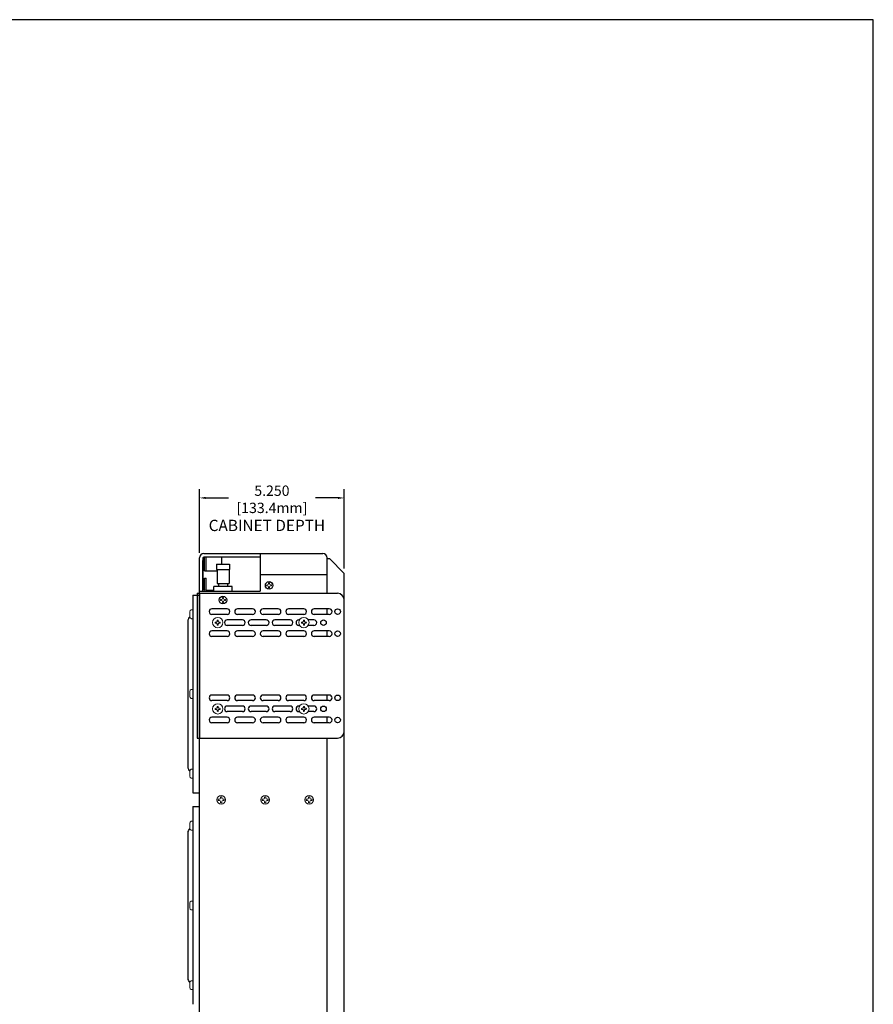
# Model space of a CAD drawing. Extents: x -64 to 12, y -175 to -27.
# Drawn here: x -18 to 12, y -62 to -27 of the extents above; entities that cross this region are included whole.
import ezdxf

# ---------------------------------------------------------------- set-up
doc = ezdxf.new("R2010")
doc.units = 0
doc.header["$LTSCALE"] = 0.5
doc.header["$MEASUREMENT"] = 0
doc.linetypes.add('SLD-Solid', pattern=[0])
doc.layers.get('0').update_dxf_attribs({"linetype": 'CONTINUOUS'})
doc.layers.get('Defpoints').update_dxf_attribs({"linetype": 'CONTINUOUS'})
doc.styles.add('TXT', font='simplex.shx')
doc.dimstyles.get("Standard").update_dxf_attribs({"dimtxt": 0.18, "dimasz": 0.18, "dimexe": 0.18, "dimexo": 0.0625, "dimgap": 0.09, "dimtad": 0, "dimtih": 1, "dimtoh": 1, "dimdec": 4, "dimzin": 0, "dimdsep": 46, "dimtxsty": 'Standard', "dimcen": 0.09, "dimadec": 0, "dimazin": 0, "dimtfac": 1, "dimtdec": 4, "dimtofl": 0, "dimtmove": 0, "dimatfit": 3, "dimfxl": 0, "dimtolj": 1, "dimtzin": 0, "dimarcsym": 0})

# ---------------------------------------------------------------- blocks, each defined once
blk = doc.blocks.new('*D26')
at = {"color": 0, "linetype": 'Continuous', "lineweight": -2, "ltscale": 0.5}
for p, q in [((-11.94, -45.87), (-11.94, -43.564)), ((-11.715, -43.883), (-10.89, -43.883)), ((-6.915, -43.883), (-7.74, -43.883)), ((-6.69, -46.436), (-6.69, -43.564))]:
    blk.add_line(p, q, dxfattribs=at)
at = {"color": 0, "linetype": 'Continuous', "ltscale": 0.5}
for points in [[(-11.715, -43.846), (-11.715, -43.921), (-11.94, -43.883)], [(-6.915, -43.846), (-6.915, -43.921), (-6.69, -43.883)]]:
    blk.add_solid(points, dxfattribs=at)
at = {"layer": 'Defpoints', "color": 0, "linetype": 'Continuous', "ltscale": 0.5}
for p in [(-6.69, -43.883), (-11.94, -46.058), (-6.69, -46.623)]:
    blk.add_point(p, dxfattribs=at)
at = {"color": 0, "linetype": 'Continuous', "ltscale": 0.5, "char_height": 0.375, "attachment_point": 5, "style": 'TXT'}
for s, insert in [('\\A1;5.250', (-9.315, -43.621)), ('\\A1;[133.4mm]', (-9.315, -44.244))]:
    blk.add_mtext(s, dxfattribs=dict(at, insert=insert))

msp = doc.modelspace()

# ---------------------------------------------------------------- linework, layer by layer
at = {"color": 7}
for p, q in [((12.4926, -26.5505), (-63.613, -26.5505)), ((12.4926, -175.3411), (12.4926, -26.5505)), ((-12.0305, -47.3406), (-6.9403, -47.3406)), ((-12.0305, -47.3406), (-12.0305, -52.5906)), ((-11.9405, -47.3406), (-11.9405, -52.5906)), ((-12.0305, -52.5906), (-6.9403, -52.5906))]:
    msp.add_line(p, q, dxfattribs=at)
at = {"color": 7, "linetype": 'Continuous', "ltscale": 0.5}
for p, q in [((-11.7855, -45.9029), (-7.4703, -45.9029)), ((-9.7365, -46.0279), (-11.7855, -46.0279)), ((-9.7365, -45.9029), (-9.7365, -47.2639)), ((-9.7365, -45.9029), (-9.7365, -47.2639)), ((-11.9405, -71.2479), (-11.9405, -46.0579)), ((-11.8155, -46.0579), (-11.8155, -47.2639)), ((-11.8155, -47.2639), (-11.8155, -46.1529)), ((-11.3227, -46.278), (-11.3227, -46.4749)), ((-11.3227, -46.278), (-10.8503, -46.278)), ((-10.8503, -46.278), (-10.8503, -46.4749)), ((-7.3153, -47.3406), (-7.3153, -46.0579)), ((-7.3153, -46.0829), (-7.2304, -46.0829)), ((-7.2304, -46.0829), (-6.6903, -46.6231)), ((-11.3227, -46.4749), (-10.8503, -46.4749)), ((-11.303, -46.4749), (-11.303, -46.986)), ((-10.87, -46.4749), (-10.87, -46.986)), ((-9.7365, -46.6529), (-7.3153, -46.6529)), ((-6.6903, -70.6828), (-6.6903, -46.6231)), ((-11.8155, -47.2639), (-11.8155, -46.7589)), ((-11.4207, -47.2639), (-11.4176, -47.0881)), ((-10.7553, -47.0881), (-11.4176, -47.0881)), ((-11.303, -46.986), (-10.87, -46.986)), ((-11.2538, -46.986), (-11.2538, -47.0881)), ((-10.9192, -46.986), (-10.9192, -47.0881)), ((-10.7522, -47.2639), (-10.7553, -47.0881)), ((-12.1767, -47.4048), (-12.1767, -54.5702)), ((-12.1767, -47.4048), (-11.9405, -47.4048)), ((-11.9405, -47.2639), (-9.7365, -47.2639)), ((-11.9405, -47.2639), (-9.7365, -47.2639)), ((-6.6903, -52.3406), (-6.6903, -47.5906)), ((-10.9414, -47.9029), (-11.4916, -47.9029)), ((-10.9414, -48.1029), (-11.4916, -48.1029)), ((-10.0143, -47.9029), (-10.5646, -47.9029)), ((-10.0143, -48.1029), (-10.5646, -48.1029)), ((-9.0872, -47.9029), (-9.6375, -47.9029)), ((-9.0872, -48.1029), (-9.6375, -48.1029)), ((-8.1602, -47.9029), (-8.7105, -47.9029)), ((-8.1602, -48.1029), (-8.7105, -48.1029)), ((-7.2331, -47.9029), (-7.7834, -47.9029)), ((-7.2331, -48.1029), (-7.7834, -48.1029)), ((-7.3153, -48.1029), (-7.3153, -47.9029)), ((-12.3642, -48.3503), (-12.3642, -53.6248)), ((-10.3852, -48.3029), (-10.9355, -48.3029)), ((-10.3852, -48.5029), (-10.9355, -48.5029)), ((-9.5199, -48.3029), (-10.0702, -48.3029)), ((-9.5199, -48.5029), (-10.0702, -48.5029)), ((-8.6546, -48.3029), (-9.2049, -48.3029)), ((-8.6546, -48.5029), (-9.2049, -48.5029)), ((-8.3127, -48.3029), (-8.3396, -48.3029)), ((-8.3127, -48.5029), (-8.3396, -48.5029)), ((-7.7893, -48.3029), (-7.9978, -48.3029)), ((-7.7893, -48.5029), (-7.9978, -48.5029)), ((-10.9414, -48.7029), (-11.4916, -48.7029)), ((-10.0143, -48.7029), (-10.5646, -48.7029)), ((-9.0872, -48.7029), (-9.6375, -48.7029)), ((-8.1602, -48.7029), (-8.7105, -48.7029)), ((-7.2331, -48.7029), (-7.7834, -48.7029)), ((-7.3153, -48.9029), (-7.3153, -48.7029)), ((-10.9414, -48.9029), (-11.4916, -48.9029)), ((-10.0143, -48.9029), (-10.5646, -48.9029)), ((-9.0872, -48.9029), (-9.6375, -48.9029)), ((-8.1602, -48.9029), (-8.7105, -48.9029)), ((-7.2331, -48.9029), (-7.7834, -48.9029)), ((-10.9414, -51.0282), (-11.4916, -51.0282)), ((-10.0143, -51.0282), (-10.5646, -51.0282)), ((-9.0872, -51.0282), (-9.6375, -51.0282)), ((-8.1602, -51.0282), (-8.7105, -51.0282)), ((-7.2331, -51.0282), (-7.7834, -51.0282)), ((-7.3153, -51.2282), (-7.3153, -51.0282)), ((-10.9414, -51.2282), (-11.4916, -51.2282)), ((-10.0143, -51.2282), (-10.5646, -51.2282)), ((-9.0872, -51.2282), (-9.6375, -51.2282)), ((-8.1602, -51.2282), (-8.7105, -51.2282)), ((-7.2331, -51.2282), (-7.7834, -51.2282)), ((-10.3852, -51.4282), (-10.9355, -51.4282)), ((-10.3852, -51.6282), (-10.9355, -51.6282)), ((-9.5199, -51.4282), (-10.0702, -51.4282)), ((-9.5199, -51.6282), (-10.0702, -51.6282)), ((-8.6546, -51.4282), (-9.2049, -51.4282)), ((-8.6546, -51.6282), (-9.2049, -51.6282)), ((-8.3128, -51.4282), (-8.3396, -51.4282)), ((-8.3125, -51.6282), (-8.3396, -51.6282)), ((-7.7893, -51.6282), (-7.998, -51.6282)), ((-7.7893, -51.4282), (-7.9977, -51.4282)), ((-10.9414, -51.8302), (-11.4916, -51.8302)), ((-10.9414, -52.0302), (-11.4916, -52.0302)), ((-10.0143, -51.8302), (-10.5646, -51.8302)), ((-10.0143, -52.0302), (-10.5646, -52.0302)), ((-9.0872, -51.8302), (-9.6375, -51.8302)), ((-9.0872, -52.0302), (-9.6375, -52.0302)), ((-8.1602, -51.8302), (-8.7105, -51.8302)), ((-8.1602, -52.0302), (-8.7105, -52.0302)), ((-7.2331, -51.8302), (-7.7834, -51.8302)), ((-7.2331, -52.0302), (-7.7834, -52.0302)), ((-7.3153, -52.0302), (-7.3153, -51.8302)), ((-7.3153, -64.7156), (-7.3153, -52.5906)), ((-12.1767, -54.5702), (-11.9405, -54.5702)), ((-12.1767, -55.0702), (-12.1767, -62.2356)), ((-12.1767, -55.0702), (-11.9405, -55.0702)), ((-12.3642, -56.0157), (-12.3642, -61.2902))]:
    msp.add_line(p, q, dxfattribs=at)
at = {"color": 7, "linetype": 'Continuous', "ltscale": 0.75}
for p, q in [((-11.7555, -46.5279), (-11.7555, -46.0279)), ((-11.6955, -46.5279), (-11.6955, -46.0279)), ((-11.1305, -46.278), (-11.1305, -46.0279)), ((-11.7555, -46.5279), (-11.303, -46.5279)), ((-11.7555, -47.2139), (-11.7555, -46.7889)), ((-11.7555, -46.7889), (-11.6955, -46.7889)), ((-11.6955, -47.2139), (-11.6955, -46.7889)), ((-11.6805, -47.2289), (-11.4201, -47.2289))]:
    msp.add_line(p, q, dxfattribs=at)
at = {"color": 7, "linetype": 'SLD-Solid', "lineweight": 15}
for p, q in [((-9.4692, -47.0351), (-9.504, -47.0351)), ((-9.504, -47.0708), (-9.4692, -47.0708)), ((-9.4445, -47.0249), (-9.4692, -47.0351)), ((-9.4692, -47.0708), (-9.4445, -47.081)), ((-9.4343, -47.0002), (-9.4445, -47.0249)), ((-9.4445, -47.081), (-9.4343, -47.1057)), ((-9.4343, -46.9654), (-9.4343, -47.0002)), ((-9.3986, -47.0002), (-9.3986, -46.9654)), ((-9.3884, -47.0249), (-9.3986, -47.0002)), ((-9.3986, -47.1057), (-9.3884, -47.081)), ((-9.3637, -47.0351), (-9.3884, -47.0249)), ((-9.3884, -47.081), (-9.3637, -47.0708)), ((-9.3289, -47.0351), (-9.3637, -47.0351)), ((-9.3637, -47.0708), (-9.3289, -47.0708)), ((-9.4343, -47.1057), (-9.4343, -47.1405)), ((-9.3986, -47.1405), (-9.3986, -47.1057)), ((-11.1432, -47.5661), (-11.178, -47.5661)), ((-11.178, -47.6018), (-11.1432, -47.6018)), ((-11.1185, -47.5559), (-11.1432, -47.5661)), ((-11.1432, -47.6018), (-11.1185, -47.612)), ((-11.1083, -47.5312), (-11.1185, -47.5559)), ((-11.1185, -47.612), (-11.1083, -47.6367)), ((-11.1083, -47.4964), (-11.1083, -47.5312)), ((-11.1083, -47.6367), (-11.1083, -47.6715)), ((-11.0726, -47.5312), (-11.0726, -47.4964)), ((-11.0624, -47.5559), (-11.0726, -47.5312)), ((-11.0726, -47.6367), (-11.0624, -47.612)), ((-11.0726, -47.6715), (-11.0726, -47.6367)), ((-11.0377, -47.5661), (-11.0624, -47.5559)), ((-11.0624, -47.612), (-11.0377, -47.6018)), ((-11.0029, -47.5661), (-11.0377, -47.5661)), ((-11.0377, -47.6018), (-11.0029, -47.6018)), ((-12.2917, -48.0091), (-12.2917, -48.0536)), ((-12.2917, -48.0536), (-12.2917, -48.1426)), ((-12.2917, -48.1426), (-12.2917, -48.1871)), ((-12.2342, -47.9371), (-12.1974, -47.9371)), ((-12.1767, -47.9578), (-12.1767, -48.2384)), ((-12.1974, -48.2591), (-12.2342, -48.2591)), ((-12.2917, -50.8985), (-12.2917, -50.943)), ((-12.2917, -50.943), (-12.2917, -51.032)), ((-12.2342, -50.8265), (-12.1974, -50.8265)), ((-12.1767, -50.8472), (-12.1767, -51.1278)), ((-12.2917, -51.032), (-12.2917, -51.0765)), ((-12.1974, -51.1485), (-12.2342, -51.1485)), ((-12.2917, -53.7883), (-12.2917, -53.8328)), ((-12.2917, -53.8328), (-12.2917, -53.9218)), ((-12.2342, -53.7163), (-12.1974, -53.7163)), ((-12.1767, -53.737), (-12.1767, -54.0176)), ((-12.2917, -53.9218), (-12.2917, -53.9663)), ((-12.1974, -54.0383), (-12.2342, -54.0383)), ((-11.2181, -54.7991), (-11.2613, -54.7991)), ((-11.2585, -54.8424), (-11.2613, -54.8434)), ((-11.2613, -54.8434), (-11.2181, -54.8434)), ((-11.1876, -54.7865), (-11.2181, -54.7991)), ((-11.2181, -54.8434), (-11.1876, -54.856)), ((-11.175, -54.756), (-11.1876, -54.7865)), ((-11.1876, -54.856), (-11.175, -54.8865)), ((-11.175, -54.7128), (-11.175, -54.756)), ((-11.175, -54.8865), (-11.175, -54.9297)), ((-11.1307, -54.756), (-11.1307, -54.7128)), ((-11.1181, -54.7865), (-11.1307, -54.756)), ((-11.1307, -54.8865), (-11.1181, -54.856)), ((-11.1307, -54.9297), (-11.1307, -54.8865)), ((-11.0876, -54.7991), (-11.1181, -54.7865)), ((-11.1181, -54.856), (-11.0876, -54.8434)), ((-11.0444, -54.7991), (-11.0876, -54.7991)), ((-11.0876, -54.8434), (-11.0444, -54.8434)), ((-9.6231, -54.7991), (-9.6663, -54.7991)), ((-9.6635, -54.8424), (-9.6663, -54.8434)), ((-9.6663, -54.8434), (-9.6231, -54.8434)), ((-9.5926, -54.7865), (-9.6231, -54.7991)), ((-9.6231, -54.8434), (-9.5926, -54.856)), ((-9.58, -54.756), (-9.5926, -54.7865)), ((-9.5926, -54.856), (-9.58, -54.8865)), ((-9.58, -54.7128), (-9.58, -54.756)), ((-9.58, -54.8865), (-9.58, -54.9297)), ((-9.5357, -54.756), (-9.5357, -54.7128)), ((-9.5231, -54.7865), (-9.5357, -54.756)), ((-9.5357, -54.8865), (-9.5231, -54.856)), ((-9.5357, -54.9297), (-9.5357, -54.8865)), ((-9.4926, -54.7991), (-9.5231, -54.7865)), ((-9.5231, -54.856), (-9.4926, -54.8434)), ((-9.4494, -54.7991), (-9.4926, -54.7991)), ((-9.4926, -54.8434), (-9.4494, -54.8434)), ((-8.0281, -54.7991), (-8.0713, -54.7991)), ((-8.0685, -54.8424), (-8.0713, -54.8434)), ((-8.0713, -54.8434), (-8.0281, -54.8434)), ((-7.9976, -54.7865), (-8.0281, -54.7991)), ((-8.0281, -54.8434), (-7.9976, -54.856)), ((-7.985, -54.756), (-7.9976, -54.7865)), ((-7.9976, -54.856), (-7.985, -54.8865)), ((-7.985, -54.7128), (-7.985, -54.756)), ((-7.985, -54.8865), (-7.985, -54.9297)), ((-7.9407, -54.756), (-7.9407, -54.7128)), ((-7.9281, -54.7865), (-7.9407, -54.756)), ((-7.9407, -54.8865), (-7.9281, -54.856)), ((-7.9407, -54.9297), (-7.9407, -54.8865)), ((-7.8976, -54.7991), (-7.9281, -54.7865)), ((-7.9281, -54.856), (-7.8976, -54.8434)), ((-7.8544, -54.7991), (-7.8976, -54.7991)), ((-7.8976, -54.8434), (-7.8544, -54.8434)), ((-12.2342, -55.6025), (-12.1974, -55.6025)), ((-12.1767, -55.6232), (-12.1767, -55.9038)), ((-12.2917, -55.6745), (-12.2917, -55.719)), ((-12.2917, -55.719), (-12.2917, -55.808)), ((-12.2917, -55.808), (-12.2917, -55.8525)), ((-12.1974, -55.9245), (-12.2342, -55.9245)), ((-12.2342, -58.4919), (-12.1974, -58.4919)), ((-12.1767, -58.5126), (-12.1767, -58.7932)), ((-12.2917, -58.5639), (-12.2917, -58.6084)), ((-12.2917, -58.6084), (-12.2917, -58.6974)), ((-12.2917, -58.6974), (-12.2917, -58.7419)), ((-12.1974, -58.8139), (-12.2342, -58.8139)), ((-12.2917, -61.4537), (-12.2917, -61.4982)), ((-12.2917, -61.4982), (-12.2917, -61.5872)), ((-12.2917, -61.5872), (-12.2917, -61.6317)), ((-12.2342, -61.3817), (-12.1974, -61.3817)), ((-12.1974, -61.7037), (-12.2342, -61.7037)), ((-12.1767, -61.4024), (-12.1767, -61.683))]:
    msp.add_line(p, q, dxfattribs=at)
at = {"color": 7, "linetype": 'Continuous', "ltscale": 0.5}
for centre, radius in [((-9.4165, -47.0529), 0.136), ((-11.0905, -47.5839), 0.136), ((-6.9331, -48.0029), 0.1005), ((-7.4443, -48.4029), 0.1005), ((-6.9331, -48.8029), 0.1005), ((-6.9331, -51.1282), 0.1005), ((-7.4443, -51.5282), 0.1005), ((-6.9331, -51.9302), 0.1005)]:
    msp.add_circle(centre, radius, dxfattribs=at)
at = {"color": 7, "linetype": 'SLD-Solid', "lineweight": 15}
for centre, radius in [((-11.2805, -48.4029), 0.1865), ((-8.1553, -48.4029), 0.1865), ((-11.2805, -51.5279), 0.1865), ((-8.1553, -51.5279), 0.1865), ((-11.1529, -54.8212), 0.156), ((-9.5579, -54.8212), 0.156), ((-7.9629, -54.8212), 0.156)]:
    msp.add_circle(centre, radius, dxfattribs=at)
at = {"color": 7, "linetype": 'Continuous', "ltscale": 0.5}
for centre, radius, start, end in [((-11.7855, -46.0579), 0.155, 90, 180), ((-11.7855, -46.0579), 0.03, 90, 180), ((-7.4703, -46.0579), 0.155, 0, 90), ((-6.9403, -47.5906), 0.25, 0, 90), ((-11.4916, -48.0029), 0.1, 90, 270), ((-10.9414, -48.0029), 0.1, 270, 90), ((-10.5646, -48.0029), 0.1, 90, 270), ((-10.0143, -48.0029), 0.1, 270, 90), ((-9.6375, -48.0029), 0.1, 90, 270), ((-9.0872, -48.0029), 0.1, 270, 90), ((-8.7105, -48.0029), 0.1, 90, 270), ((-8.1602, -48.0029), 0.1, 270, 90), ((-7.7834, -48.0029), 0.1, 90, 270), ((-7.2331, -48.0029), 0.1, 270, 90), ((-12.1767, -48.3503), 0.1875, 127.31977, 180), ((-10.9355, -48.4029), 0.1, 90, 270), ((-10.3852, -48.4029), 0.1, 270, 90), ((-10.0702, -48.4029), 0.1, 90, 270), ((-9.5199, -48.4029), 0.1, 270, 90), ((-9.2049, -48.4029), 0.1, 90, 270), ((-8.6546, -48.4029), 0.1, 270, 90), ((-8.3396, -48.4029), 0.1, 90, 270), ((-7.7893, -48.4029), 0.1, 270, 90), ((-11.4916, -48.8029), 0.1, 90, 270), ((-10.9414, -48.8029), 0.1, 270, 90), ((-10.5646, -48.8029), 0.1, 90, 270), ((-10.0143, -48.8029), 0.1, 270, 90), ((-9.6375, -48.8029), 0.1, 90, 270), ((-9.0872, -48.8029), 0.1, 270, 90), ((-8.7105, -48.8029), 0.1, 90, 270), ((-8.1602, -48.8029), 0.1, 270, 90), ((-7.7834, -48.8029), 0.1, 90, 270), ((-7.2331, -48.8029), 0.1, 270, 90), ((-11.4916, -51.1282), 0.1, 90, 270), ((-10.9414, -51.1282), 0.1, 270, 90), ((-10.5646, -51.1282), 0.1, 90, 270), ((-10.0143, -51.1282), 0.1, 270, 90), ((-9.6375, -51.1282), 0.1, 90, 270), ((-9.0872, -51.1282), 0.1, 270, 90), ((-8.7105, -51.1282), 0.1, 90, 270), ((-8.1602, -51.1282), 0.1, 270, 90), ((-7.7834, -51.1282), 0.1, 90, 270), ((-7.2331, -51.1282), 0.1, 270, 90), ((-10.9355, -51.5282), 0.1, 90, 270), ((-10.3852, -51.5282), 0.1, 270, 90), ((-10.0702, -51.5282), 0.1, 90, 270), ((-9.5199, -51.5282), 0.1, 270, 90), ((-9.2049, -51.5282), 0.1, 90, 270), ((-8.6546, -51.5282), 0.1, 270, 90), ((-8.3396, -51.5282), 0.1, 90, 270), ((-7.7893, -51.5282), 0.1, 270, 90), ((-11.4916, -51.9302), 0.1, 90, 270), ((-10.9414, -51.9302), 0.1, 270, 90), ((-10.5646, -51.9302), 0.1, 90, 270), ((-10.0143, -51.9302), 0.1, 270, 90), ((-9.6375, -51.9302), 0.1, 90, 270), ((-9.0872, -51.9302), 0.1, 270, 90), ((-8.7105, -51.9302), 0.1, 90, 270), ((-8.1602, -51.9302), 0.1, 270, 90), ((-7.7834, -51.9302), 0.1, 90, 270), ((-7.2331, -51.9302), 0.1, 270, 90), ((-6.9403, -52.3406), 0.25, 270, 0), ((-12.1767, -53.6248), 0.1875, 180, 232.7018), ((-12.1767, -56.0157), 0.1875, 127.31977, 180), ((-12.1767, -61.2902), 0.1875, 180, 232.7018)]:
    msp.add_arc(centre, radius, start, end, dxfattribs=at)
at = {"color": 7, "linetype": 'SLD-Solid', "lineweight": 15}
for centre, radius, start, end in [((-9.4165, -47.0529), 0.0894, 168.46304, 191.53696), ((-9.4165, -47.0529), 0.0894, 78.46304, 101.53696), ((-9.4165, -47.0529), 0.0894, 348.46304, 11.53696), ((-9.4165, -47.0529), 0.0894, 258.46304, 281.53696), ((-11.0905, -47.5839), 0.0894, 168.46304, 191.53696), ((-11.0905, -47.5839), 0.0894, 78.46304, 101.53696), ((-11.0905, -47.5839), 0.0894, 258.46304, 281.53696), ((-11.0905, -47.5839), 0.0894, 348.46304, 11.53696), ((-12.2168, -48.0091), 0.0749, 108.69255, 180), ((-12.2342, -47.9578), 0.0207, 90, 108.69255), ((-12.1974, -47.9578), 0.0207, 0, 90), ((-12.2168, -48.1871), 0.0749, 180, 251.30745), ((-12.2342, -48.2384), 0.0207, 251.30745, 270), ((-12.1974, -48.2384), 0.0207, 270, 0), ((-11.2805, -48.4029), 0.09, 167.96017, 192.03983), ((-11.284, -51.4957), 3.1127, 90.81129, 91.55533), ((-11.284, -45.3102), 3.1127, 268.44467, 269.18871), ((-10.0162, -51.4558), 3.3405, 112.78207, 113.09595), ((-10.0162, -45.3501), 3.3405, 246.90405, 247.21793), ((-8.2277, -49.6673), 3.3405, 156.90405, 157.21793), ((-8.2277, -47.1386), 3.3405, 202.78207, 203.09595), ((-8.1877, -48.3994), 3.1127, 178.44467, 179.18871), ((-8.1877, -48.4065), 3.1127, 180.81129, 181.55533), ((-11.2805, -48.4029), 0.09, 77.96017, 102.03983), ((-11.2805, -48.4029), 0.09, 257.96017, 282.03983), ((-14.3732, -48.3994), 3.1127, 0.81129, 1.55533), ((-14.3732, -48.4065), 3.1127, 358.44467, 359.18871), ((-14.3333, -49.6673), 3.3405, 22.78207, 23.09595), ((-14.3333, -47.1386), 3.3405, 336.90405, 337.21793), ((-12.5448, -51.4558), 3.3405, 66.90405, 67.21793), ((-12.5448, -45.3501), 3.3405, 292.78207, 293.09595), ((-11.2769, -51.4957), 3.1127, 88.44467, 89.18871), ((-11.2769, -45.3102), 3.1127, 270.81129, 271.55533), ((-11.2805, -48.4029), 0.09, 347.96017, 12.03983), ((-8.1553, -48.4029), 0.09, 167.96017, 192.03983), ((-8.1588, -51.4957), 3.1127, 90.81129, 91.55533), ((-8.1588, -45.3102), 3.1127, 268.44467, 269.18871), ((-6.891, -51.4558), 3.3405, 112.78207, 113.09595), ((-6.891, -45.3501), 3.3405, 246.90405, 247.21793), ((-5.1025, -49.6673), 3.3405, 156.90405, 157.21793), ((-5.1025, -47.1386), 3.3405, 202.78207, 203.09595), ((-5.0625, -48.3994), 3.1127, 178.44467, 179.18871), ((-5.0625, -48.4065), 3.1127, 180.81129, 181.55533), ((-8.1553, -48.4029), 0.09, 77.96017, 102.03983), ((-8.1553, -48.4029), 0.09, 257.96017, 282.03983), ((-11.248, -48.3994), 3.1127, 0.81129, 1.55533), ((-11.248, -48.4065), 3.1127, 358.44467, 359.18871), ((-11.2081, -49.6673), 3.3405, 22.78207, 23.09595), ((-11.2081, -47.1386), 3.3405, 336.90405, 337.21793), ((-9.4196, -51.4558), 3.3405, 66.90405, 67.21793), ((-9.4196, -45.3501), 3.3405, 292.78207, 293.09595), ((-8.1517, -51.4957), 3.1127, 88.44467, 89.18871), ((-8.1517, -45.3102), 3.1127, 270.81129, 271.55533), ((-8.1553, -48.4029), 0.09, 347.96017, 12.03983), ((-12.2168, -50.8985), 0.0749, 108.69255, 180), ((-12.2342, -50.8472), 0.0207, 90, 108.69255), ((-12.1974, -50.8472), 0.0207, 0, 90), ((-12.2168, -51.0765), 0.0749, 180, 251.30745), ((-12.2342, -51.1278), 0.0207, 251.30745, 270), ((-12.1974, -51.1278), 0.0207, 270, 0), ((-11.2805, -51.5279), 0.09, 167.96017, 192.03983), ((-11.284, -54.6207), 3.1127, 90.81129, 91.55533), ((-11.284, -48.4352), 3.1127, 268.44467, 269.18871), ((-10.0162, -54.5808), 3.3405, 112.78207, 113.09595), ((-10.0162, -48.4751), 3.3405, 246.90405, 247.21793), ((-8.2277, -52.7923), 3.3405, 156.90405, 157.21793), ((-8.2277, -50.2636), 3.3405, 202.78207, 203.09595), ((-8.1877, -51.5244), 3.1127, 178.44467, 179.18871), ((-8.1877, -51.5315), 3.1127, 180.81129, 181.55533), ((-11.2805, -51.5279), 0.09, 77.96017, 102.03983), ((-11.2805, -51.5279), 0.09, 257.96017, 282.03983), ((-14.3732, -51.5244), 3.1127, 0.81129, 1.55533), ((-14.3732, -51.5315), 3.1127, 358.44467, 359.18871), ((-14.3333, -52.7923), 3.3405, 22.78207, 23.09595), ((-14.3333, -50.2636), 3.3405, 336.90405, 337.21793), ((-12.5448, -54.5808), 3.3405, 66.90405, 67.21793), ((-12.5448, -48.4751), 3.3405, 292.78207, 293.09595), ((-11.2769, -54.6207), 3.1127, 88.44467, 89.18871), ((-11.2769, -48.4352), 3.1127, 270.81129, 271.55533), ((-11.2805, -51.5279), 0.09, 347.96017, 12.03983), ((-8.1553, -51.5279), 0.09, 167.96017, 192.03983), ((-8.1588, -54.6207), 3.1127, 90.81129, 91.55533), ((-8.1588, -48.4352), 3.1127, 268.44467, 269.18871), ((-6.891, -54.5808), 3.3405, 112.78207, 113.09595), ((-6.891, -48.4751), 3.3405, 246.90405, 247.21793), ((-5.1025, -52.7923), 3.3405, 156.90405, 157.21793), ((-5.1025, -50.2636), 3.3405, 202.78207, 203.09595), ((-5.0625, -51.5244), 3.1127, 178.44467, 179.18871), ((-5.0625, -51.5315), 3.1127, 180.81129, 181.55533), ((-8.1553, -51.5279), 0.09, 77.96017, 102.03983), ((-8.1553, -51.5279), 0.09, 257.96017, 282.03983), ((-11.248, -51.5244), 3.1127, 0.81129, 1.55533), ((-11.248, -51.5315), 3.1127, 358.44467, 359.18871), ((-11.2081, -52.7923), 3.3405, 22.78207, 23.09595), ((-11.2081, -50.2636), 3.3405, 336.90405, 337.21793), ((-9.4196, -54.5808), 3.3405, 66.90405, 67.21793), ((-9.4196, -48.4751), 3.3405, 292.78207, 293.09595), ((-8.1517, -54.6207), 3.1127, 88.44467, 89.18871), ((-8.1517, -48.4352), 3.1127, 270.81129, 271.55533), ((-8.1553, -51.5279), 0.09, 347.96017, 12.03983), ((-12.2168, -53.7883), 0.0749, 108.69255, 180), ((-12.2342, -53.737), 0.0207, 90, 108.69255), ((-12.1974, -53.737), 0.0207, 0, 90), ((-12.2168, -53.9663), 0.0749, 180, 251.30745), ((-12.2342, -54.0176), 0.0207, 251.30745, 270), ((-12.1974, -54.0176), 0.0207, 270, 0), ((-11.1529, -54.8212), 0.1107, 168.46304, 191.53696), ((-11.1529, -54.8212), 0.1107, 78.46304, 101.53696), ((-11.1529, -54.8212), 0.1107, 258.46304, 281.53696), ((-11.1529, -54.8212), 0.1107, 348.46304, 11.53696), ((-9.5579, -54.8212), 0.1107, 168.46304, 191.53696), ((-9.5579, -54.8212), 0.1107, 78.46304, 101.53696), ((-9.5579, -54.8212), 0.1107, 258.46304, 281.53696), ((-9.5579, -54.8212), 0.1107, 348.46304, 11.53696), ((-7.9629, -54.8212), 0.1107, 168.46304, 191.53696), ((-7.9629, -54.8212), 0.1107, 78.46304, 101.53696), ((-7.9629, -54.8212), 0.1107, 258.46304, 281.53696), ((-7.9629, -54.8212), 0.1107, 348.46304, 11.53696), ((-12.2168, -55.6745), 0.0749, 108.69255, 180), ((-12.2342, -55.6232), 0.0207, 90, 108.69255), ((-12.1974, -55.6232), 0.0207, 0, 90), ((-12.2168, -55.8525), 0.0749, 180, 251.30745), ((-12.2342, -55.9038), 0.0207, 251.30745, 270), ((-12.1974, -55.9038), 0.0207, 270, 0), ((-12.2168, -58.5639), 0.0749, 108.69255, 180), ((-12.2342, -58.5126), 0.0207, 90, 108.69255), ((-12.1974, -58.5126), 0.0207, 0, 90), ((-12.2168, -58.7419), 0.0749, 180, 251.30745), ((-12.2342, -58.7932), 0.0207, 251.30745, 270), ((-12.1974, -58.7932), 0.0207, 270, 0), ((-12.2168, -61.4537), 0.0749, 108.69255, 180), ((-12.2168, -61.6317), 0.0749, 180, 251.30745), ((-12.2342, -61.4024), 0.0207, 90, 108.69255), ((-12.2342, -61.683), 0.0207, 251.30745, 270), ((-12.1974, -61.4024), 0.0207, 0, 90), ((-12.1974, -61.683), 0.0207, 270, 0)]:
    msp.add_arc(centre, radius, start, end, dxfattribs=at)
at = {"color": 7, "linetype": 'Continuous', "ltscale": 0.75}
for radius, end in [(0.075, 221.81031), (0.015, 270)]:
    msp.add_arc((-11.6805, -47.2139), radius, 180, end, dxfattribs=at)
at = {"color": 7, "linetype": 'SLD-Solid', "lineweight": 15}
for points in [[(-11.328, -48.3833), (-11.3275, -48.3833), (-11.327, -48.3832), (-11.3265, -48.383)], [(-11.3265, -48.4229), (-11.327, -48.4227), (-11.3275, -48.4226), (-11.328, -48.4226)], [(-11.3004, -48.3569), (-11.3002, -48.3564), (-11.3001, -48.3559), (-11.3001, -48.3554)], [(-11.3001, -48.4505), (-11.3001, -48.45), (-11.3002, -48.4495), (-11.3004, -48.449)], [(-11.2609, -48.3554), (-11.2608, -48.3559), (-11.2607, -48.3564), (-11.2605, -48.3569)], [(-11.2605, -48.449), (-11.2607, -48.4495), (-11.2608, -48.45), (-11.2609, -48.4505)], [(-11.2344, -48.383), (-11.2339, -48.3832), (-11.2334, -48.3833), (-11.2329, -48.3833)], [(-11.2329, -48.4226), (-11.2334, -48.4226), (-11.2339, -48.4227), (-11.2344, -48.4229)], [(-8.2028, -48.3833), (-8.2023, -48.3833), (-8.2018, -48.3832), (-8.2013, -48.383)], [(-8.2013, -48.4229), (-8.2018, -48.4227), (-8.2023, -48.4226), (-8.2028, -48.4226)], [(-8.1752, -48.3569), (-8.175, -48.3564), (-8.1749, -48.3559), (-8.1749, -48.3554)], [(-8.1749, -48.4505), (-8.1749, -48.45), (-8.175, -48.4495), (-8.1752, -48.449)], [(-8.1357, -48.3554), (-8.1356, -48.3559), (-8.1355, -48.3564), (-8.1353, -48.3569)], [(-8.1353, -48.449), (-8.1355, -48.4495), (-8.1356, -48.45), (-8.1357, -48.4505)], [(-8.1092, -48.383), (-8.1087, -48.3832), (-8.1082, -48.3833), (-8.1077, -48.3833)], [(-8.1077, -48.4226), (-8.1082, -48.4226), (-8.1087, -48.4227), (-8.1092, -48.4229)], [(-11.328, -51.5083), (-11.3275, -51.5083), (-11.327, -51.5082), (-11.3265, -51.508)], [(-11.3265, -51.5479), (-11.327, -51.5477), (-11.3275, -51.5476), (-11.328, -51.5476)], [(-11.3004, -51.4819), (-11.3002, -51.4814), (-11.3001, -51.4809), (-11.3001, -51.4804)], [(-11.3001, -51.5755), (-11.3001, -51.575), (-11.3002, -51.5745), (-11.3004, -51.574)], [(-11.2609, -51.4804), (-11.2608, -51.4809), (-11.2607, -51.4814), (-11.2605, -51.4819)], [(-11.2605, -51.574), (-11.2607, -51.5745), (-11.2608, -51.575), (-11.2609, -51.5755)], [(-11.2344, -51.508), (-11.2339, -51.5082), (-11.2334, -51.5083), (-11.2329, -51.5083)], [(-11.2329, -51.5476), (-11.2334, -51.5476), (-11.2339, -51.5477), (-11.2344, -51.5479)], [(-8.2028, -51.5083), (-8.2023, -51.5083), (-8.2018, -51.5082), (-8.2013, -51.508)], [(-8.2013, -51.5479), (-8.2018, -51.5477), (-8.2023, -51.5476), (-8.2028, -51.5476)], [(-8.1752, -51.4819), (-8.175, -51.4814), (-8.1749, -51.4809), (-8.1749, -51.4804)], [(-8.1749, -51.5755), (-8.1749, -51.575), (-8.175, -51.5745), (-8.1752, -51.574)], [(-8.1357, -51.4804), (-8.1356, -51.4809), (-8.1355, -51.4814), (-8.1353, -51.4819)], [(-8.1353, -51.574), (-8.1355, -51.5745), (-8.1356, -51.575), (-8.1357, -51.5755)], [(-8.1092, -51.508), (-8.1087, -51.5082), (-8.1082, -51.5083), (-8.1077, -51.5083)], [(-8.1077, -51.5476), (-8.1082, -51.5476), (-8.1087, -51.5477), (-8.1092, -51.5479)]]:
    msp.add_open_spline(points, degree=3, dxfattribs=at)
for points in [[(-11.3097, -48.3759), (-11.3093, -48.3757), (-11.3089, -48.3755), (-11.3085, -48.3752), (-11.3082, -48.3749), (-11.3079, -48.3745), (-11.3077, -48.3741), (-11.3076, -48.374), (-11.3076, -48.3739), (-11.3075, -48.3737)], [(-11.3075, -48.4322), (-11.3077, -48.4318), (-11.3079, -48.4314), (-11.3082, -48.431), (-11.3085, -48.4307), (-11.3089, -48.4304), (-11.3093, -48.4302), (-11.3094, -48.4301), (-11.3095, -48.4301), (-11.3097, -48.43)], [(-11.2534, -48.3737), (-11.2532, -48.3741), (-11.253, -48.3745), (-11.2527, -48.3749), (-11.2524, -48.3752), (-11.252, -48.3755), (-11.2516, -48.3757), (-11.2515, -48.3758), (-11.2514, -48.3758), (-11.2512, -48.3759)], [(-11.2512, -48.43), (-11.2517, -48.4302), (-11.252, -48.4304), (-11.2524, -48.4307), (-11.2527, -48.431), (-11.253, -48.4314), (-11.2532, -48.4318), (-11.2533, -48.4319), (-11.2533, -48.432), (-11.2534, -48.4322)], [(-8.1845, -48.3759), (-8.1841, -48.3757), (-8.1837, -48.3755), (-8.1833, -48.3752), (-8.183, -48.3749), (-8.1827, -48.3745), (-8.1825, -48.3741), (-8.1824, -48.374), (-8.1824, -48.3739), (-8.1823, -48.3737)], [(-8.1823, -48.4322), (-8.1825, -48.4318), (-8.1827, -48.4314), (-8.183, -48.431), (-8.1833, -48.4307), (-8.1837, -48.4304), (-8.1841, -48.4302), (-8.1842, -48.4301), (-8.1843, -48.4301), (-8.1845, -48.43)], [(-8.1282, -48.3737), (-8.128, -48.3741), (-8.1278, -48.3745), (-8.1275, -48.3749), (-8.1272, -48.3752), (-8.1268, -48.3755), (-8.1264, -48.3757), (-8.1263, -48.3758), (-8.1262, -48.3758), (-8.126, -48.3759)], [(-8.126, -48.43), (-8.1265, -48.4302), (-8.1268, -48.4304), (-8.1272, -48.4307), (-8.1275, -48.431), (-8.1278, -48.4314), (-8.128, -48.4318), (-8.1281, -48.4319), (-8.1281, -48.432), (-8.1282, -48.4322)], [(-11.3097, -51.5009), (-11.3093, -51.5007), (-11.3089, -51.5005), (-11.3085, -51.5002), (-11.3082, -51.4999), (-11.3079, -51.4995), (-11.3077, -51.4991), (-11.3076, -51.499), (-11.3076, -51.4989), (-11.3075, -51.4987)], [(-11.3075, -51.5572), (-11.3077, -51.5568), (-11.3079, -51.5564), (-11.3082, -51.556), (-11.3085, -51.5557), (-11.3089, -51.5554), (-11.3093, -51.5552), (-11.3094, -51.5551), (-11.3095, -51.5551), (-11.3097, -51.555)], [(-11.2534, -51.4987), (-11.2532, -51.4991), (-11.253, -51.4995), (-11.2527, -51.4999), (-11.2524, -51.5002), (-11.252, -51.5005), (-11.2516, -51.5007), (-11.2515, -51.5008), (-11.2514, -51.5008), (-11.2512, -51.5009)], [(-11.2512, -51.555), (-11.2517, -51.5552), (-11.252, -51.5554), (-11.2524, -51.5557), (-11.2527, -51.556), (-11.253, -51.5564), (-11.2532, -51.5568), (-11.2533, -51.5569), (-11.2533, -51.557), (-11.2534, -51.5572)], [(-8.1845, -51.5009), (-8.1841, -51.5007), (-8.1837, -51.5005), (-8.1833, -51.5002), (-8.183, -51.4999), (-8.1827, -51.4995), (-8.1825, -51.4991), (-8.1824, -51.499), (-8.1824, -51.4989), (-8.1823, -51.4987)], [(-8.1823, -51.5572), (-8.1825, -51.5568), (-8.1827, -51.5564), (-8.183, -51.556), (-8.1833, -51.5557), (-8.1837, -51.5554), (-8.1841, -51.5552), (-8.1842, -51.5551), (-8.1843, -51.5551), (-8.1845, -51.555)], [(-8.1282, -51.4987), (-8.128, -51.4991), (-8.1278, -51.4995), (-8.1275, -51.4999), (-8.1272, -51.5002), (-8.1268, -51.5005), (-8.1264, -51.5007), (-8.1263, -51.5008), (-8.1262, -51.5008), (-8.126, -51.5009)], [(-8.126, -51.555), (-8.1265, -51.5552), (-8.1268, -51.5554), (-8.1272, -51.5557), (-8.1275, -51.556), (-8.1278, -51.5564), (-8.128, -51.5568), (-8.1281, -51.5569), (-8.1281, -51.557), (-8.1282, -51.5572)]]:
    msp.add_open_spline(points, degree=3, knots=[0, 0, 0, 0, 0.000034071173, 0.000034071173, 0.000034071173, 0.000068142769, 0.000068142769, 0.000068142769, 0.000079012132, 0.000079012132, 0.000079012132, 0.000079012132], dxfattribs=at)

# ---------------------------------------------------------------- texts
at = {"color": 7, "linetype": 'Continuous', "ltscale": 0.5, "style": 'TXT'}
msp.add_text('CABINET DEPTH', height=0.409, dxfattribs=at).set_placement((-11.6076, -45.0843))

# ---------------------------------------------------------------- dimensions: what is measured, and where the dimension line sits
at = {"color": 7, "linetype": 'Continuous', "ltscale": 0.5}
dim = msp.add_linear_dim(base=(-6.6903, -43.8834), p1=(-11.9405, -46.0579), p2=(-6.6903, -46.6231), dimstyle='Standard', override={"dimscale": 1.5, "dimtxt": 0.25, "dimasz": 0.15, "dimexe": 0.213, "dimexo": 0.125, "dimgap": 0.05, "dimdec": 3, "dimpost": '\\X', "dimtxsty": 'TXT', "dimadec": 1, "dimtdec": 3}, dxfattribs=at)
dim.commit()
dim.dimension.update_dxf_attribs({"geometry": '*D26', "text_midpoint": (-9.3154, -43.8834)})

doc.saveas('drawing.dxf')
